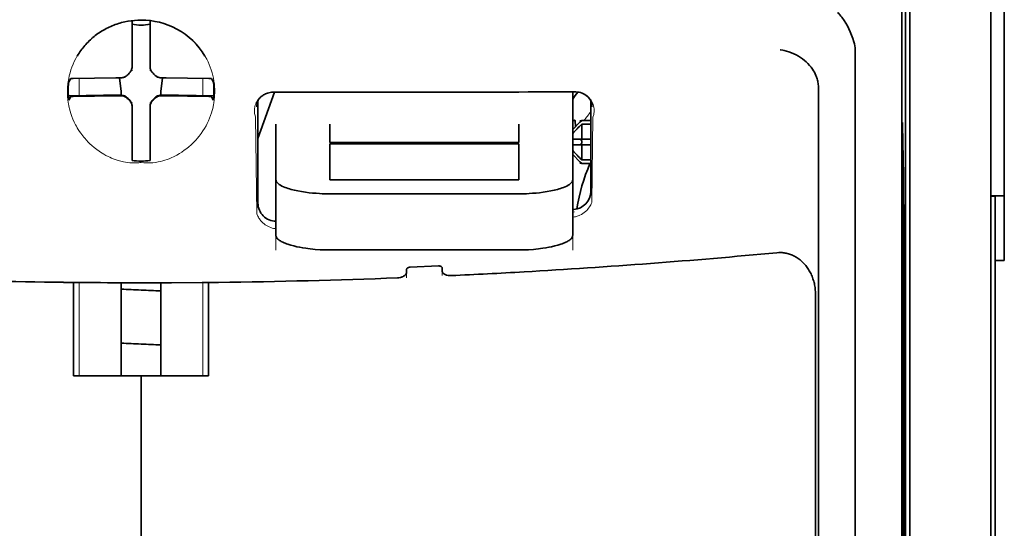
# Model space of a CAD drawing. Units: millimetres. Extents: x -2962 to 13463, y 2339 to 5377.
# Drawn here: x 5842 to 5896, y 4159 to 4187 of the extents above; entities that cross this region are included whole.
import ezdxf

# ---------------------------------------------------------------- set-up
doc = ezdxf.new("R2010")
doc.units = ezdxf.units.MM

msp = doc.modelspace()

# ---------------------------------------------------------------- linework, layer by layer
at = {"color": 5, "lineweight": 35}
for p, q in [((5890.765, 4220.349), (5890.765, 4136.433)), ((5891.015, 4135.914), (5891.015, 4180.439)), ((5895.48, 4135.884), (5895.48, 4180.42)), ((5895.728, 4173.79), (5895.728, 4052.147))]:
    msp.add_line(p, q, dxfattribs=at)
at = {"color": 5, "lineweight": 35, "ltscale": 0.110829}
msp.add_line((5895.48, 4189.219), (5895.48, 4180.42), dxfattribs=at)
at = {"color": 5, "lineweight": 13, "ltscale": 0.108395}
msp.add_line((5895.48, 4189.042), (5895.48, 4180.436), dxfattribs=at)
at = {"color": 5, "lineweight": 35, "ltscale": 0.108124}
msp.add_line((5891.015, 4180.439), (5891.015, 4189.023), dxfattribs=at)
at = {"color": 5, "lineweight": 35, "ltscale": 0.084072}
msp.add_line((5896.225, 4181.162), (5896.225, 4187.836), dxfattribs=at)
at = {"color": 5, "lineweight": 35, "ltscale": 0.028534}
for p, q in [((5848.094, 4184.763), (5848.094, 4187.029)), ((5849.087, 4184.763), (5849.087, 4187.029))]:
    msp.add_line(p, q, dxfattribs=at)
at = {"color": 5, "lineweight": 35, "ltscale": 0.391636}
msp.add_line((5890.576, 4186.123), (5890.576, 4155.031), dxfattribs=at)
at = {"color": 5, "lineweight": 35, "ltscale": 0.36208}
msp.add_line((5887.997, 4156.659), (5887.997, 4185.405), dxfattribs=at)
at = {"color": 5, "lineweight": 35, "ltscale": 6.5e-05}
msp.add_line((5845.068, 4185.064), (5845.066, 4185.06), dxfattribs=at)
at = {"color": 5, "lineweight": 35, "ltscale": 0.003456}
for p, q in [((5848.094, 4184.489), (5848.094, 4184.763)), ((5849.087, 4184.489), (5849.087, 4184.763))]:
    msp.add_line(p, q, dxfattribs=at)
at = {"color": 5, "lineweight": 13, "ltscale": 0.000351}
for p, q in [((5848.094, 4184.295), (5848.094, 4184.267)), ((5849.087, 4184.295), (5849.087, 4184.267)), ((5847.703, 4183.904), (5847.703, 4183.876)), ((5849.478, 4183.904), (5849.478, 4183.876)), ((5847.703, 4182.912), (5847.703, 4182.884)), ((5848.094, 4182.52), (5848.094, 4182.492)), ((5849.087, 4182.52), (5849.087, 4182.492)), ((5849.478, 4182.912), (5849.478, 4182.884))]:
    msp.add_line(p, q, dxfattribs=at)
at = {"color": 5, "lineweight": 35, "ltscale": 0.003098}
for p, q in [((5844.705, 4183.827), (5844.594, 4183.608)), ((5852.476, 4183.827), (5852.587, 4183.608))]:
    msp.add_line(p, q, dxfattribs=at)
at = {"color": 5, "lineweight": 35, "ltscale": 0.02964}
for p, q in [((5847.204, 4183.874), (5844.851, 4183.833)), ((5849.977, 4183.874), (5852.33, 4183.833)), ((5847.204, 4182.881), (5844.851, 4182.841)), ((5849.977, 4182.881), (5852.33, 4182.841))]:
    msp.add_line(p, q, dxfattribs=at)
at = {"color": 5, "lineweight": 13, "ltscale": 0.011939}
for p, q in [((5845.183, 4182.886), (5845.183, 4183.834)), ((5851.998, 4182.886), (5851.998, 4183.834))]:
    msp.add_line(p, q, dxfattribs=at)
at = {"color": 5, "lineweight": 35, "ltscale": 0.003486}
for p, q in [((5847.481, 4183.876), (5847.204, 4183.874)), ((5849.7, 4183.876), (5849.977, 4183.874)), ((5847.481, 4182.884), (5847.204, 4182.881)), ((5849.7, 4182.884), (5849.977, 4182.881))]:
    msp.add_line(p, q, dxfattribs=at)
at = {"color": 5, "lineweight": 35, "ltscale": 0.009715}
for p, q in [((5847.403, 4183.876), (5847.499, 4183.11)), ((5849.778, 4183.876), (5849.682, 4183.11))]:
    msp.add_line(p, q, dxfattribs=at)
at = {"color": 5, "lineweight": 35, "ltscale": 0.002507}
for p, q in [((5847.499, 4183.11), (5847.499, 4182.911)), ((5849.682, 4183.11), (5849.682, 4182.911))]:
    msp.add_line(p, q, dxfattribs=at)
at = {"color": 5, "lineweight": 35, "ltscale": 0.034046}
msp.add_line((5855.041, 4180.53), (5855.95, 4183.076), dxfattribs=at)
at = {"color": 5, "lineweight": 35, "ltscale": 0.022381}
msp.add_line((5872.408, 4181.318), (5872.408, 4183.095), dxfattribs=at)
at = {"color": 5, "lineweight": 35, "ltscale": 0.354696}
msp.add_line((5885.978, 4155.066), (5885.978, 4183.225), dxfattribs=at)
at = {"color": 5, "lineweight": 35, "ltscale": 0.02439}
for p, q in [((5846.519, 4182.909), (5844.583, 4182.876)), ((5850.662, 4182.909), (5852.598, 4182.876))]:
    msp.add_line(p, q, dxfattribs=at)
at = {"color": 5, "lineweight": 35, "ltscale": 0.002685}
for p, q in [((5844.705, 4182.835), (5844.609, 4182.645)), ((5852.476, 4182.835), (5852.572, 4182.645))]:
    msp.add_line(p, q, dxfattribs=at)
at = {"color": 5, "lineweight": 35, "ltscale": 0.004571}
for p, q in [((5846.882, 4182.912), (5846.519, 4182.909)), ((5850.299, 4182.912), (5850.662, 4182.909))]:
    msp.add_line(p, q, dxfattribs=at)
at = {"color": 5, "lineweight": 13, "ltscale": 0.00045}
for p, q in [((5846.67, 4182.911), (5846.66, 4182.945)), ((5850.521, 4182.945), (5850.511, 4182.911))]:
    msp.add_line(p, q, dxfattribs=at)
at = {"color": 5, "lineweight": 35, "ltscale": 0.007547}
for p, q in [((5846.882, 4182.912), (5847.481, 4182.912)), ((5849.7, 4182.912), (5850.299, 4182.912))]:
    msp.add_line(p, q, dxfattribs=at)
at = {"color": 5, "lineweight": 35, "ltscale": 0.07133}
msp.add_line((5855.041, 4182.621), (5855.041, 4176.958), dxfattribs=at)
at = {"color": 5, "lineweight": 35, "ltscale": 0.063321}
msp.add_line((5873.4, 4177.605), (5873.4, 4182.632), dxfattribs=at)
at = {"color": 5, "lineweight": 35, "ltscale": 0.000351}
for p, q in [((5848.094, 4182.298), (5848.094, 4182.27)), ((5849.087, 4182.298), (5849.087, 4182.27))]:
    msp.add_line(p, q, dxfattribs=at)
at = {"color": 5, "lineweight": 35, "ltscale": 0.003516}
for p, q in [((5848.094, 4182.27), (5848.094, 4181.991)), ((5849.087, 4182.27), (5849.087, 4181.991))]:
    msp.add_line(p, q, dxfattribs=at)
at = {"color": 5, "lineweight": 35, "ltscale": 0.030136}
for p, q in [((5848.094, 4181.991), (5848.094, 4179.599)), ((5849.087, 4181.991), (5849.087, 4179.599))]:
    msp.add_line(p, q, dxfattribs=at)
at = {"color": 5, "lineweight": 35, "ltscale": 0.00015}
msp.add_line((5873.465, 4182.28), (5873.465, 4182.268), dxfattribs=at)
at = {"color": 5, "lineweight": 13, "ltscale": 0.000442}
msp.add_line((5849.087, 4181.487), (5849.053, 4181.478), dxfattribs=at)
at = {"color": 5, "lineweight": 13, "ltscale": 0.067184}
msp.add_line((5854.903, 4181.702), (5854.984, 4176.369), dxfattribs=at)
at = {"color": 5, "lineweight": 35, "ltscale": 0.004095}
msp.add_line((5872.544, 4181.508), (5872.564, 4181.183), dxfattribs=at)
at = {"color": 5, "lineweight": 35, "ltscale": 0.001768}
for p, q in [((5872.904, 4181.523), (5872.804, 4181.423)), ((5872.904, 4179.141), (5872.804, 4179.24))]:
    msp.add_line(p, q, dxfattribs=at)
at = {"color": 5, "lineweight": 13, "ltscale": 0.0075}
for p, q in [((5872.804, 4181.523), (5873.4, 4181.523)), ((5872.804, 4180.48), (5873.4, 4180.48)), ((5872.804, 4180.183), (5873.4, 4180.183)), ((5872.804, 4179.141), (5873.4, 4179.141))]:
    msp.add_line(p, q, dxfattribs=at)
at = {"color": 5, "lineweight": 35, "ltscale": 0.00625}
for p, q in [((5872.904, 4181.523), (5873.4, 4181.523)), ((5873.4, 4181.313), (5872.904, 4181.313)), ((5873.4, 4179.351), (5872.904, 4179.351)), ((5872.904, 4179.141), (5873.4, 4179.141)), ((5896.225, 4173.79), (5895.728, 4173.79))]:
    msp.add_line(p, q, dxfattribs=at)
at = {"color": 5, "lineweight": 13, "ltscale": 0.059205}
msp.add_line((5873.527, 4181.695), (5873.455, 4176.995), dxfattribs=at)
at = {"color": 5, "lineweight": 35, "ltscale": 0.012499}
for p, q in [((5856.033, 4181.318), (5856.033, 4180.325)), ((5859.01, 4181.318), (5859.01, 4180.325)), ((5869.43, 4180.325), (5869.43, 4181.318)), ((5872.408, 4180.325), (5872.408, 4181.318))]:
    msp.add_line(p, q, dxfattribs=at)
at = {"color": 5, "lineweight": 35, "ltscale": 0.007071}
for p, q in [((5872.804, 4181.423), (5872.408, 4181.026)), ((5872.804, 4179.24), (5872.408, 4179.637))]:
    msp.add_line(p, q, dxfattribs=at)
at = {"color": 5, "lineweight": 35, "ltscale": 0.010484}
for p, q in [((5872.904, 4181.313), (5872.904, 4180.48)), ((5872.904, 4180.183), (5872.904, 4179.351))]:
    msp.add_line(p, q, dxfattribs=at)
at = {"color": 5, "lineweight": 35, "ltscale": 0.035312}
for p, q in [((5890.615, 4181.288), (5890.658, 4178.485)), ((5890.695, 4176.664), (5890.739, 4173.86))]:
    msp.add_line(p, q, dxfattribs=at)
at = {"color": 5, "lineweight": 35, "ltscale": 0.092855}
msp.add_line((5896.225, 4173.79), (5896.225, 4181.162), dxfattribs=at)
at = {"color": 5, "lineweight": 35, "ltscale": 0.005}
for p, q in [((5872.804, 4180.48), (5872.408, 4180.48)), ((5872.804, 4180.183), (5872.408, 4180.183))]:
    msp.add_line(p, q, dxfattribs=at)
at = {"color": 5, "lineweight": 35, "ltscale": 0.0075}
for p, q in [((5872.804, 4180.48), (5873.4, 4180.48)), ((5872.804, 4180.183), (5873.4, 4180.183))]:
    msp.add_line(p, q, dxfattribs=at)
at = {"color": 5, "lineweight": 35, "ltscale": 0.00125}
msp.add_line((5872.904, 4180.282), (5872.904, 4180.381), dxfattribs=at)
at = {"color": 5, "lineweight": 35, "ltscale": 0.298355}
msp.add_line((5890.602, 4156.711), (5890.602, 4180.398), dxfattribs=at)
at = {"color": 5, "lineweight": 13}
msp.add_line((5895.48, 4135.901), (5895.48, 4180.436), dxfattribs=at)
at = {"color": 5, "lineweight": 35, "ltscale": 0.026239}
for p, q in [((5856.033, 4180.325), (5856.033, 4178.242)), ((5872.408, 4178.242), (5872.408, 4180.325))]:
    msp.add_line(p, q, dxfattribs=at)
at = {"color": 5, "lineweight": 35, "ltscale": 0.000242}
for p, q in [((5859.01, 4180.325), (5859.01, 4180.306)), ((5869.43, 4180.306), (5869.43, 4180.325))]:
    msp.add_line(p, q, dxfattribs=at)
at = {"color": 5, "lineweight": 35, "ltscale": 0.13125}
for p, q in [((5859.01, 4180.306), (5869.43, 4180.306)), ((5869.43, 4180.23), (5859.01, 4180.23)), ((5859.01, 4178.242), (5869.43, 4178.242)), ((5859.01, 4177.474), (5869.43, 4177.474)), ((5869.43, 4174.377), (5859.01, 4174.377))]:
    msp.add_line(p, q, dxfattribs=at)
at = {"color": 5, "lineweight": 35, "ltscale": 0.025034}
for p, q in [((5859.01, 4180.23), (5859.01, 4178.242)), ((5869.43, 4178.242), (5869.43, 4180.23))]:
    msp.add_line(p, q, dxfattribs=at)
at = {"color": 5, "lineweight": 35, "ltscale": 0.001922}
for p, q in [((5848.094, 4179.599), (5848.094, 4179.446)), ((5849.087, 4179.599), (5849.087, 4179.446))]:
    msp.add_line(p, q, dxfattribs=at)
at = {"color": 5, "lineweight": 35, "ltscale": 0.001699}
for p, q in [((5848.094, 4179.446), (5848.094, 4179.311)), ((5849.087, 4179.446), (5849.087, 4179.311))]:
    msp.add_line(p, q, dxfattribs=at)
at = {"color": 5, "lineweight": 35, "ltscale": 0.038584}
for p, q in [((5856.033, 4175.179), (5856.033, 4178.242)), ((5872.408, 4175.179), (5872.408, 4178.242))]:
    msp.add_line(p, q, dxfattribs=at)
at = {"color": 5, "lineweight": 13, "ltscale": 0.048713}
for p, q in [((5856.033, 4174.375), (5856.033, 4178.242)), ((5872.408, 4174.375), (5872.408, 4178.242))]:
    msp.add_line(p, q, dxfattribs=at)
at = {"color": 5, "lineweight": 35, "ltscale": 0.444305}
msp.add_line((5890.663, 4142.358), (5890.663, 4177.631), dxfattribs=at)
at = {"color": 5, "lineweight": 35, "ltscale": 0.009375}
msp.add_line((5895.48, 4177.355), (5896.225, 4177.355), dxfattribs=at)
at = {"color": 5, "lineweight": 35, "ltscale": 0.044815}
msp.add_line((5895.728, 4173.79), (5895.728, 4177.348), dxfattribs=at)
at = {"color": 5, "lineweight": 13, "ltscale": 0.001333}
msp.add_line((5872.51, 4176.474), (5872.408, 4176.448), dxfattribs=at)
at = {"color": 5, "lineweight": 13, "ltscale": 0.001295}
msp.add_line((5872.51, 4176.474), (5872.408, 4176.468), dxfattribs=at)
at = {"color": 5, "lineweight": 13, "ltscale": 0.000137}
msp.add_line((5856.033, 4175.821), (5856.022, 4175.821), dxfattribs=at)
at = {"color": 5, "lineweight": 13, "ltscale": 0.000146}
msp.add_line((5856.022, 4175.821), (5856.034, 4175.819), dxfattribs=at)
at = {"color": 5, "lineweight": 35, "ltscale": 0.498045}
msp.add_line((5890.676, 4135.754), (5890.676, 4175.294), dxfattribs=at)
at = {"color": 5, "lineweight": 35, "ltscale": 0.002241}
msp.add_line((5863.242, 4173.314), (5863.237, 4173.136), dxfattribs=at)
at = {"color": 5, "lineweight": 35, "ltscale": 0.019668}
msp.add_line((5863.44, 4173.434), (5865, 4173.5), dxfattribs=at)
at = {"color": 5, "lineweight": 35, "ltscale": 0.002234}
msp.add_line((5865.204, 4173.219), (5865.199, 4173.397), dxfattribs=at)
at = {"color": 5, "lineweight": 13, "ltscale": 0.003157}
msp.add_line((5863.228, 4172.838), (5863.228, 4173.088), dxfattribs=at)
at = {"color": 5, "lineweight": 13, "ltscale": 0.00265}
msp.add_line((5865.213, 4173.172), (5865.213, 4172.962), dxfattribs=at)
at = {"color": 5, "lineweight": 35, "ltscale": 0.000773}
msp.add_line((5844.313, 4172.592), (5844.375, 4172.59), dxfattribs=at)
at = {"color": 5, "lineweight": 35, "ltscale": 0.010682}
msp.add_line((5845.223, 4172.583), (5844.375, 4172.59), dxfattribs=at)
at = {"color": 5, "lineweight": 35, "ltscale": 0.06442}
for p, q in [((5844.869, 4167.431), (5844.869, 4172.545)), ((5852.312, 4167.431), (5852.312, 4172.545))]:
    msp.add_line(p, q, dxfattribs=at)
at = {"color": 5, "lineweight": 13, "ltscale": 0.064897}
msp.add_line((5845.183, 4167.431), (5845.183, 4172.583), dxfattribs=at)
at = {"color": 5, "lineweight": 35, "ltscale": 0.004922}
msp.add_line((5845.613, 4172.579), (5845.223, 4172.583), dxfattribs=at)
at = {"color": 5, "lineweight": 35, "ltscale": 0.06472}
for p, q in [((5847.499, 4167.431), (5847.499, 4172.569)), ((5849.682, 4167.431), (5849.682, 4172.569))]:
    msp.add_line(p, q, dxfattribs=at)
at = {"color": 5, "lineweight": 13, "ltscale": 0.064898}
msp.add_line((5851.998, 4167.431), (5851.998, 4172.583), dxfattribs=at)
at = {"color": 5, "lineweight": 35, "ltscale": 0.455348}
msp.add_line((5890.745, 4172.543), (5890.745, 4136.393), dxfattribs=at)
at = {"color": 5, "lineweight": 35, "ltscale": 0.447269}
msp.add_line((5885.805, 4136.437), (5885.805, 4171.945), dxfattribs=at)
at = {"color": 5, "lineweight": 35, "ltscale": 0.046875}
for q in [(5844.869, 4167.431), (5852.312, 4167.431)]:
    msp.add_line((5848.591, 4167.431), q, dxfattribs=at)
at = {"color": 5, "lineweight": 35, "ltscale": 0.025}
msp.add_line((5848.591, 4167.431), (5850.575, 4167.431), dxfattribs=at)
at = {"color": 5, "lineweight": 35, "ltscale": 0.11875}
for p, q in [((5848.591, 4158.003), (5848.591, 4167.431)), ((5848.591, 4167.431), (5848.591, 4158.003))]:
    msp.add_line(p, q, dxfattribs=at)
at = {"color": 5, "lineweight": 35}
for points in [[(5887.929, 4185.862), (5887.866, 4186.047), (5887.798, 4186.228), (5887.724, 4186.404), (5887.646, 4186.573), (5887.564, 4186.734), (5887.479, 4186.887), (5887.392, 4187.029), (5887.346, 4187.098), (5887.3, 4187.164), (5887.255, 4187.224), (5887.21, 4187.282), (5887.149, 4187.354), (5887.087, 4187.421), (5887.026, 4187.482)], [(5848.591, 4187.058), (5848.408, 4187.054), (5848.227, 4187.043), (5848.046, 4187.023), (5847.866, 4186.995), (5847.688, 4186.96), (5847.599, 4186.939), (5847.511, 4186.916), (5847.424, 4186.892), (5847.337, 4186.866), (5847.251, 4186.837), (5847.166, 4186.807), (5847.081, 4186.775), (5846.997, 4186.742), (5846.914, 4186.706), (5846.832, 4186.669), (5846.75, 4186.63), (5846.67, 4186.589), (5846.591, 4186.546), (5846.512, 4186.502), (5846.435, 4186.456), (5846.359, 4186.408), (5846.284, 4186.359), (5846.21, 4186.308), (5846.138, 4186.256), (5846.066, 4186.202), (5845.996, 4186.147), (5845.928, 4186.09), (5845.86, 4186.031), (5845.795, 4185.972), (5845.73, 4185.91), (5845.667, 4185.848), (5845.605, 4185.784), (5845.545, 4185.719), (5845.487, 4185.652), (5845.43, 4185.585), (5845.375, 4185.516), (5845.321, 4185.446), (5845.269, 4185.375), (5845.218, 4185.303), (5845.17, 4185.23), (5845.123, 4185.155), (5845.068, 4185.064)], [(5885.833, 4184.002), (5885.791, 4184.092), (5885.744, 4184.18), (5885.694, 4184.266), (5885.639, 4184.35), (5885.6, 4184.404), (5885.56, 4184.457), (5885.476, 4184.559), (5885.385, 4184.657), (5885.29, 4184.749), (5885.191, 4184.836), (5885.088, 4184.917), (5884.981, 4184.993), (5884.921, 4185.033), (5884.859, 4185.07), (5884.734, 4185.141), (5884.606, 4185.204), (5884.475, 4185.259), (5884.342, 4185.307), (5884.208, 4185.348), (5884.073, 4185.381), (5884.01, 4185.393), (5883.879, 4185.414), (5883.865, 4185.416), (5883.852, 4185.418)], [(5847.929, 4184.12), (5847.952, 4184.141), (5847.973, 4184.164), (5847.993, 4184.189), (5848.011, 4184.214), (5848.028, 4184.241), (5848.043, 4184.269), (5848.056, 4184.297), (5848.067, 4184.326), (5848.082, 4184.379)], [(5849.099, 4184.379), (5849.107, 4184.349), (5849.117, 4184.319), (5849.129, 4184.29), (5849.142, 4184.262), (5849.157, 4184.234), (5849.174, 4184.208), (5849.193, 4184.183), (5849.213, 4184.159), (5849.252, 4184.12)], [(5847.591, 4183.888), (5847.621, 4183.896), (5847.651, 4183.906), (5847.68, 4183.918), (5847.709, 4183.931), (5847.736, 4183.947), (5847.763, 4183.964), (5847.788, 4183.982), (5847.812, 4184.002), (5847.851, 4184.041)], [(5847.929, 4184.12), (5847.889, 4184.082), (5847.851, 4184.041)], [(5849.33, 4184.041), (5849.292, 4184.082), (5849.252, 4184.12)], [(5849.33, 4184.041), (5849.352, 4184.019), (5849.375, 4183.997), (5849.399, 4183.978), (5849.425, 4183.959), (5849.452, 4183.943), (5849.479, 4183.928), (5849.508, 4183.915), (5849.537, 4183.904), (5849.59, 4183.888)], [(5885.978, 4183.225), (5885.977, 4183.297), (5885.974, 4183.368), (5885.969, 4183.436), (5885.962, 4183.503), (5885.954, 4183.568), (5885.943, 4183.631), (5885.931, 4183.692), (5885.918, 4183.751), (5885.902, 4183.808), (5885.885, 4183.864), (5885.867, 4183.917), (5885.847, 4183.968), (5885.833, 4184.002)], [(5855, 4182.55), (5855.035, 4182.613), (5855.076, 4182.676), (5855.128, 4182.742), (5855.157, 4182.774), (5855.189, 4182.806), (5855.224, 4182.837), (5855.262, 4182.868), (5855.304, 4182.899), (5855.348, 4182.928), (5855.398, 4182.956), (5855.451, 4182.983), (5855.51, 4183.008), (5855.574, 4183.03), (5855.643, 4183.049), (5855.718, 4183.063), (5855.796, 4183.072), (5855.876, 4183.076)], [(5873.43, 4182.573), (5873.388, 4182.647), (5873.34, 4182.717), (5873.285, 4182.782), (5873.224, 4182.843), (5873.157, 4182.898), (5873.085, 4182.947), (5873.009, 4182.99), (5872.928, 4183.026), (5872.844, 4183.054), (5872.757, 4183.075), (5872.668, 4183.089), (5872.578, 4183.095), (5872.556, 4183.095)], [(5847.851, 4182.746), (5847.829, 4182.769), (5847.806, 4182.79), (5847.782, 4182.81), (5847.756, 4182.828), (5847.73, 4182.845), (5847.702, 4182.86), (5847.673, 4182.873), (5847.644, 4182.884), (5847.614, 4182.893), (5847.583, 4182.901), (5847.553, 4182.906), (5847.521, 4182.91), (5847.481, 4182.912)], [(5847.851, 4182.718), (5847.829, 4182.741), (5847.806, 4182.763), (5847.782, 4182.782), (5847.756, 4182.801), (5847.73, 4182.817), (5847.702, 4182.832), (5847.673, 4182.845), (5847.644, 4182.856), (5847.591, 4182.872)], [(5847.851, 4182.746), (5847.889, 4182.706), (5847.929, 4182.668)], [(5847.851, 4182.718), (5847.889, 4182.678), (5847.929, 4182.64)], [(5848.094, 4182.298), (5848.093, 4182.33), (5848.09, 4182.361), (5848.085, 4182.392), (5848.079, 4182.423), (5848.07, 4182.453), (5848.059, 4182.482), (5848.046, 4182.511), (5848.032, 4182.539), (5848.016, 4182.566), (5847.998, 4182.592), (5847.979, 4182.617), (5847.958, 4182.64), (5847.929, 4182.668)], [(5848.082, 4182.381), (5848.074, 4182.411), (5848.064, 4182.441), (5848.053, 4182.47), (5848.039, 4182.498), (5848.024, 4182.526), (5848.007, 4182.552), (5847.988, 4182.577), (5847.968, 4182.601), (5847.929, 4182.64)], [(5849.252, 4182.668), (5849.229, 4182.646), (5849.208, 4182.623), (5849.188, 4182.599), (5849.17, 4182.573), (5849.153, 4182.547), (5849.139, 4182.519), (5849.126, 4182.491), (5849.114, 4182.461), (5849.105, 4182.431), (5849.097, 4182.401), (5849.092, 4182.37), (5849.088, 4182.339), (5849.087, 4182.298)], [(5849.252, 4182.64), (5849.229, 4182.619), (5849.208, 4182.596), (5849.188, 4182.571), (5849.17, 4182.546), (5849.153, 4182.519), (5849.139, 4182.491), (5849.126, 4182.463), (5849.114, 4182.434), (5849.099, 4182.381)], [(5849.252, 4182.668), (5849.292, 4182.706), (5849.33, 4182.746)], [(5849.252, 4182.64), (5849.292, 4182.678), (5849.33, 4182.718)], [(5849.7, 4182.912), (5849.669, 4182.911), (5849.637, 4182.908), (5849.606, 4182.903), (5849.576, 4182.896), (5849.546, 4182.887), (5849.516, 4182.876), (5849.487, 4182.864), (5849.459, 4182.849), (5849.432, 4182.833), (5849.406, 4182.815), (5849.382, 4182.796), (5849.358, 4182.775), (5849.33, 4182.746)], [(5849.59, 4182.872), (5849.56, 4182.864), (5849.53, 4182.854), (5849.501, 4182.842), (5849.472, 4182.829), (5849.445, 4182.813), (5849.419, 4182.796), (5849.393, 4182.778), (5849.369, 4182.758), (5849.33, 4182.718)], [(5872.522, 4181.535), (5872.509, 4181.533), (5872.493, 4181.526), (5872.474, 4181.515), (5872.454, 4181.499), (5872.408, 4181.458)], [(5890.602, 4180.398), (5890.603, 4180.809), (5890.605, 4181.153), (5890.608, 4181.365), (5890.61, 4181.408), (5890.61, 4181.413), (5890.611, 4181.413), (5890.611, 4181.413), (5890.611, 4181.413)], [(5859.01, 4177.474), (5858.865, 4177.475), (5858.72, 4177.477), (5858.576, 4177.482), (5858.433, 4177.489), (5858.243, 4177.502), (5858.056, 4177.517), (5857.872, 4177.536), (5857.656, 4177.564), (5857.447, 4177.596), (5857.246, 4177.633), (5857.055, 4177.674), (5856.875, 4177.72), (5856.786, 4177.745), (5856.701, 4177.772), (5856.622, 4177.799), (5856.547, 4177.826), (5856.452, 4177.865), (5856.365, 4177.905), (5856.288, 4177.947), (5856.246, 4177.972), (5856.208, 4177.997), (5856.176, 4178.02), (5856.148, 4178.044), (5856.113, 4178.077), (5856.084, 4178.11), (5856.062, 4178.144), (5856.046, 4178.177), (5856.037, 4178.21), (5856.033, 4178.242)], [(5869.43, 4177.474), (5869.576, 4177.475), (5869.721, 4177.477), (5869.865, 4177.482), (5870.008, 4177.489), (5870.198, 4177.502), (5870.385, 4177.517), (5870.569, 4177.536), (5870.785, 4177.564), (5870.994, 4177.596), (5871.195, 4177.633), (5871.386, 4177.674), (5871.566, 4177.72), (5871.655, 4177.745), (5871.74, 4177.772), (5871.819, 4177.799), (5871.894, 4177.826), (5871.989, 4177.865), (5872.075, 4177.905), (5872.153, 4177.947), (5872.195, 4177.972), (5872.233, 4177.997), (5872.264, 4178.02), (5872.293, 4178.044), (5872.328, 4178.077), (5872.356, 4178.11), (5872.379, 4178.144), (5872.395, 4178.177), (5872.404, 4178.21), (5872.408, 4178.242)], [(5872.408, 4176.611), (5872.437, 4176.613), (5872.467, 4176.615)], [(5890.689, 4176.861), (5890.689, 4176.861), (5890.688, 4176.86), (5890.687, 4176.853), (5890.685, 4176.788), (5890.68, 4176.48), (5890.677, 4175.943), (5890.676, 4175.294)], [(5856.033, 4175.179), (5856.035, 4175.152), (5856.042, 4175.124), (5856.052, 4175.096), (5856.063, 4175.075), (5856.075, 4175.054), (5856.108, 4175.013), (5856.144, 4174.976), (5856.186, 4174.94), (5856.236, 4174.904), (5856.277, 4174.878), (5856.321, 4174.852), (5856.419, 4174.801), (5856.48, 4174.773), (5856.544, 4174.747), (5856.616, 4174.719), (5856.691, 4174.692), (5856.847, 4174.643), (5857.016, 4174.597), (5857.194, 4174.555), (5857.35, 4174.523), (5857.511, 4174.494), (5857.677, 4174.469), (5857.801, 4174.452), (5857.928, 4174.437), (5858.061, 4174.423), (5858.196, 4174.41), (5858.465, 4174.392), (5858.737, 4174.381), (5859.01, 4174.377)], [(5872.408, 4175.179), (5872.405, 4175.152), (5872.399, 4175.124), (5872.389, 4175.096), (5872.378, 4175.075), (5872.366, 4175.054), (5872.333, 4175.013), (5872.297, 4174.976), (5872.254, 4174.94), (5872.205, 4174.904), (5872.164, 4174.878), (5872.12, 4174.852), (5872.021, 4174.801), (5871.961, 4174.773), (5871.897, 4174.747), (5871.825, 4174.719), (5871.75, 4174.692), (5871.593, 4174.643), (5871.425, 4174.597), (5871.247, 4174.555), (5871.091, 4174.523), (5870.93, 4174.494), (5870.764, 4174.469), (5870.639, 4174.452), (5870.513, 4174.437), (5870.379, 4174.423), (5870.245, 4174.41), (5869.976, 4174.392), (5869.704, 4174.381), (5869.43, 4174.377)], [(5885.805, 4171.945), (5885.804, 4172.018), (5885.801, 4172.091), (5885.796, 4172.163), (5885.789, 4172.235), (5885.78, 4172.307), (5885.769, 4172.379), (5885.756, 4172.449), (5885.742, 4172.52), (5885.725, 4172.59), (5885.706, 4172.659), (5885.686, 4172.727), (5885.664, 4172.794), (5885.64, 4172.861), (5885.615, 4172.926), (5885.587, 4172.99), (5885.558, 4173.054), (5885.527, 4173.116), (5885.495, 4173.176), (5885.461, 4173.236), (5885.426, 4173.294), (5885.389, 4173.351), (5885.351, 4173.406), (5885.311, 4173.459), (5885.271, 4173.512), (5885.228, 4173.562), (5885.185, 4173.611), (5885.14, 4173.658), (5885.095, 4173.704), (5885.048, 4173.748), (5885, 4173.79), (5884.951, 4173.83), (5884.902, 4173.868), (5884.851, 4173.905), (5884.8, 4173.94), (5884.748, 4173.973), (5884.695, 4174.004), (5884.641, 4174.033), (5884.587, 4174.06), (5884.532, 4174.085), (5884.477, 4174.108), (5884.421, 4174.13), (5884.365, 4174.149), (5884.308, 4174.166), (5884.251, 4174.182), (5884.194, 4174.195), (5884.136, 4174.207), (5884.078, 4174.216), (5884.02, 4174.224), (5883.962, 4174.229), (5883.904, 4174.233), (5883.845, 4174.234), (5883.787, 4174.234), (5883.67, 4174.227), (5883.667, 4174.227)], [(5863.44, 4173.434), (5863.393, 4173.429), (5863.349, 4173.417), (5863.31, 4173.401), (5863.293, 4173.39), (5863.278, 4173.379), (5863.259, 4173.359), (5863.247, 4173.337), (5863.242, 4173.314)], [(5865, 4173.5), (5865.043, 4173.499), (5865.083, 4173.493), (5865.12, 4173.482), (5865.15, 4173.467), (5865.174, 4173.449), (5865.19, 4173.428), (5865.196, 4173.413), (5865.199, 4173.397)], [(5863.237, 4173.136), (5863.232, 4173.102), (5863.22, 4173.068), (5863.202, 4173.035), (5863.177, 4173.003), (5863.145, 4172.974), (5863.113, 4172.949), (5863.076, 4172.926), (5863.036, 4172.905), (5863.003, 4172.891), (5862.969, 4172.879), (5862.897, 4172.858), (5862.822, 4172.845), (5862.74, 4172.838)], [(5865.204, 4173.219), (5865.209, 4173.186), (5865.22, 4173.153), (5865.239, 4173.121), (5865.264, 4173.092), (5865.295, 4173.064), (5865.328, 4173.042), (5865.365, 4173.022), (5865.405, 4173.005), (5865.437, 4172.994), (5865.471, 4172.984), (5865.542, 4172.97), (5865.617, 4172.963), (5865.659, 4172.962), (5865.7, 4172.963)], [(5848.591, 4172.567), (5850.274, 4172.571), (5851.958, 4172.583)], [(5851.958, 4172.583), (5852.413, 4172.587), (5852.868, 4172.592)]]:
    msp.add_lwpolyline(points, dxfattribs=at)
at = {"color": 5, "lineweight": 13}
for points in [[(5848.591, 4187.057), (5848.275, 4187.031), (5848.117, 4187.015), (5847.999, 4187.002), (5847.883, 4186.986), (5847.711, 4186.959), (5847.626, 4186.942), (5847.543, 4186.924), (5847.466, 4186.905), (5847.391, 4186.884), (5847.311, 4186.861), (5847.234, 4186.835), (5847.086, 4186.781), (5846.943, 4186.721), (5846.792, 4186.65), (5846.646, 4186.576), (5846.506, 4186.497), (5846.372, 4186.416), (5846.243, 4186.331), (5846.141, 4186.259), (5846.043, 4186.185), (5845.948, 4186.109), (5845.881, 4186.052), (5845.816, 4185.994), (5845.75, 4185.933), (5845.686, 4185.87), (5845.57, 4185.751), (5845.462, 4185.629), (5845.361, 4185.505), (5845.266, 4185.379), (5845.214, 4185.306), (5845.165, 4185.233), (5845.117, 4185.158), (5845.07, 4185.082), (5844.985, 4184.93), (5844.907, 4184.777), (5844.836, 4184.622), (5844.774, 4184.466), (5844.718, 4184.308), (5844.67, 4184.15), (5844.629, 4183.991), (5844.595, 4183.832), (5844.565, 4183.657), (5844.552, 4183.568), (5844.542, 4183.48), (5844.535, 4183.393), (5844.529, 4183.306), (5844.526, 4183.199), (5844.526, 4183.09), (5844.531, 4182.944), (5844.536, 4182.847), (5844.55, 4182.655)], [(5850.659, 4186.508), (5850.808, 4186.412), (5850.882, 4186.364), (5850.99, 4186.291), (5851.07, 4186.235), (5851.147, 4186.178), (5851.244, 4186.101), (5851.336, 4186.022), (5851.424, 4185.941), (5851.487, 4185.879), (5851.549, 4185.816), (5851.662, 4185.693), (5851.769, 4185.569), (5851.869, 4185.442), (5851.962, 4185.314), (5852.049, 4185.183), (5852.129, 4185.05), (5852.21, 4184.904), (5852.284, 4184.757), (5852.35, 4184.608), (5852.41, 4184.458), (5852.463, 4184.307), (5852.51, 4184.155), (5852.55, 4184.002), (5852.583, 4183.849), (5852.611, 4183.69), (5852.633, 4183.527), (5852.648, 4183.36), (5852.653, 4183.278), (5852.656, 4183.196), (5852.657, 4183.115), (5852.656, 4183.036), (5852.65, 4182.909), (5852.645, 4182.824), (5852.631, 4182.655)], [(5854.903, 4181.702), (5854.877, 4181.797), (5854.866, 4181.842), (5854.855, 4181.91), (5854.849, 4181.962), (5854.846, 4182.017), (5854.848, 4182.107), (5854.851, 4182.153), (5854.857, 4182.199), (5854.864, 4182.244), (5854.874, 4182.289), (5854.894, 4182.361), (5854.919, 4182.433), (5854.95, 4182.503), (5854.988, 4182.572), (5855.031, 4182.64), (5855.077, 4182.7), (5855.13, 4182.759), (5855.188, 4182.815), (5855.254, 4182.868), (5855.326, 4182.918), (5855.398, 4182.959), (5855.438, 4182.979), (5855.48, 4182.997), (5855.518, 4183.012), (5855.557, 4183.025), (5855.607, 4183.037), (5855.66, 4183.048), (5855.734, 4183.058), (5855.783, 4183.064), (5855.88, 4183.073)], [(5872.569, 4183.093), (5872.664, 4183.082), (5872.712, 4183.076), (5872.783, 4183.065), (5872.834, 4183.055), (5872.883, 4183.043), (5872.927, 4183.028), (5872.968, 4183.012), (5873.01, 4182.993), (5873.05, 4182.972), (5873.124, 4182.928), (5873.197, 4182.876), (5873.262, 4182.821), (5873.32, 4182.763), (5873.372, 4182.702), (5873.418, 4182.639), (5873.464, 4182.563), (5873.503, 4182.485), (5873.534, 4182.406), (5873.558, 4182.325), (5873.576, 4182.243), (5873.586, 4182.161), (5873.59, 4182.081), (5873.589, 4181.997), (5873.58, 4181.913), (5873.565, 4181.833), (5873.554, 4181.787), (5873.527, 4181.695)], [(5844.55, 4182.655), (5844.573, 4182.503), (5844.585, 4182.429), (5844.604, 4182.321), (5844.621, 4182.24), (5844.64, 4182.159), (5844.673, 4182.036), (5844.712, 4181.909), (5844.768, 4181.748), (5844.831, 4181.589), (5844.9, 4181.431), (5844.978, 4181.276), (5845.02, 4181.199), (5845.064, 4181.122), (5845.126, 4181.019), (5845.192, 4180.918), (5845.261, 4180.817), (5845.368, 4180.675), (5845.424, 4180.604), (5845.482, 4180.535), (5845.574, 4180.432), (5845.67, 4180.33), (5845.771, 4180.231), (5845.877, 4180.133), (5846.006, 4180.025), (5846.141, 4179.92), (5846.283, 4179.819), (5846.359, 4179.768), (5846.436, 4179.719), (5846.542, 4179.655), (5846.652, 4179.593), (5846.767, 4179.535), (5846.864, 4179.49), (5846.967, 4179.447), (5847.11, 4179.392), (5847.207, 4179.357), (5847.398, 4179.292)], [(5852.631, 4182.655), (5852.603, 4182.48), (5852.589, 4182.394), (5852.565, 4182.267), (5852.544, 4182.173), (5852.52, 4182.078), (5852.478, 4181.935), (5852.429, 4181.789), (5852.374, 4181.644), (5852.312, 4181.501), (5852.246, 4181.36), (5852.173, 4181.22), (5852.093, 4181.08), (5852.006, 4180.942), (5851.909, 4180.801), (5851.804, 4180.663), (5851.692, 4180.526), (5851.632, 4180.459), (5851.571, 4180.393), (5851.464, 4180.283), (5851.351, 4180.176), (5851.233, 4180.072), (5851.108, 4179.971), (5850.977, 4179.873), (5850.839, 4179.779), (5850.702, 4179.693), (5850.558, 4179.611), (5850.409, 4179.534), (5850.253, 4179.461), (5850.14, 4179.413), (5850.024, 4179.369), (5849.904, 4179.328), (5849.782, 4179.291), (5849.656, 4179.258), (5849.527, 4179.23), (5849.386, 4179.206), (5849.242, 4179.188), (5849.168, 4179.181), (5849.094, 4179.177), (5849.023, 4179.175), (5848.953, 4179.175), (5848.832, 4179.18), (5848.751, 4179.186), (5848.591, 4179.201)], [(5847.398, 4179.292), (5847.546, 4179.254), (5847.618, 4179.237), (5847.734, 4179.215), (5847.854, 4179.197), (5847.975, 4179.184), (5848.097, 4179.176), (5848.22, 4179.175), (5848.302, 4179.178), (5848.358, 4179.181), (5848.466, 4179.192), (5848.528, 4179.198), (5848.591, 4179.201)], [(5872.407, 4176.188), (5872.459, 4176.192), (5872.51, 4176.199), (5872.56, 4176.208), (5872.608, 4176.22), (5872.659, 4176.235), (5872.709, 4176.252), (5872.758, 4176.271), (5872.804, 4176.292), (5872.892, 4176.338), (5872.973, 4176.388), (5873.049, 4176.442), (5873.118, 4176.5), (5873.18, 4176.559), (5873.236, 4176.621), (5873.287, 4176.684), (5873.332, 4176.749), (5873.373, 4176.815), (5873.404, 4176.875), (5873.422, 4176.915), (5873.455, 4176.995)], [(5856.033, 4175.549), (5855.963, 4175.558), (5855.895, 4175.57), (5855.83, 4175.586), (5855.744, 4175.614), (5855.663, 4175.646), (5855.587, 4175.683), (5855.515, 4175.723), (5855.441, 4175.771), (5855.374, 4175.821), (5855.312, 4175.874), (5855.255, 4175.93), (5855.22, 4175.967), (5855.188, 4176.005), (5855.156, 4176.045), (5855.127, 4176.086), (5855.096, 4176.133), (5855.068, 4176.179), (5855.037, 4176.241), (5855.019, 4176.282), (5854.984, 4176.369)]]:
    msp.add_lwpolyline(points, dxfattribs=at)
at = {"color": 5, "lineweight": 35}
for centre, radius, start, end in [((5754.651, 4186.339), 135.925, 359.90903, 0.62472), ((5848.594, 4182.91), 4.148, 61.7498, 90.0536), ((5848.591, 4189.263), 2.481, 258.4623, 281.5362), ((5848.682, 4183.06), 3.974, 30.3058, 61.8376), ((5886.5, 4185.415), 1.497, 359.5974, 17.3484), ((5847.599, 4184.489), 0.495, 347.1948, 359.9891), ((5849.582, 4184.489), 0.495, 180.0109, 192.8052), ((5848.358, 4183.184), 3.788, 173.5728, 180.8697), ((5844.828, 4182.348), 1.485, 89.0822, 94.7418), ((5847.48, 4184.379), 0.503, 270.168, 282.7835), ((5849.702, 4184.379), 0.503, 257.2165, 269.832), ((5852.353, 4182.348), 1.485, 85.2582, 90.9178), ((5848.823, 4183.184), 3.788, 359.1303, 6.4272), ((5848.36, 4183.184), 3.789, 180.8712, 188.1794), ((5848.821, 4183.184), 3.789, 351.8206, 359.1288), ((5848.717, 17604.034), 13420.96, 270.030569, 270.101767), ((5882.403, 4175.998), 12.028, 143.891, 146.2058), ((5844.828, 4181.356), 1.485, 89.0822, 94.7418), ((5847.482, 4182.394), 0.489, 77.1992, 90.1681), ((5849.699, 4182.394), 0.489, 89.8319, 102.8008), ((5852.353, 4181.356), 1.485, 85.2582, 90.9178), ((5855.968, 4182.268), 0.992, 158.7622, 179.2386), ((5872.473, 4182.268), 0.992, 0.683, 22.5039), ((5847.598, 4182.271), 0.497, 359.9892, 12.7867), ((5849.583, 4182.271), 0.497, 167.2133, 180.0108), ((5872.52, 4181.512), 0.0236, 349.4401, 85.6687), ((5903.301, 4151.095), 42.862, 135.1699, 136.119), ((5889.032, 4181.305), 1.582, 359.3553, 3.9135), ((5872.804, 4180.381), 0.0993, 0.0165, 89.9886), ((5903.301, 4209.568), 42.862, 223.881, 224.8301), ((5872.804, 4180.282), 0.0993, 270.0114, 359.9835), ((5848.59, 4183.421), 4.139, 263.1157, 270.0007), ((5848.591, 4183.421), 4.139, 269.9993, 276.8843), ((5882.787, 4175.075), 10.268, 156.6748, 171.2307), ((5823.427, 4177.742), 67.235, 359.90584, 0.63318), ((5872.408, 4177.605), 0.992, 273.4423, 359.9962), ((5895.554, 4174.379), 2.975, 86.6457, 91.426), ((5856.033, 4176.958), 0.992, 180.004, 270.0076), ((5888.267, 4176.694), 2.428, 359.2716, 3.9374), ((5848.178, 4550.058), 377.503, 273.27237, 275.39445), ((5783.69, 4172.73), 107.055, 359.89996, 0.60485), ((5848.604, 4543.444), 370.876, 266.73101, 269.3372), ((5848.588, 4543.047), 370.48, 270.66192, 272.18929), ((5848.517, 4544.711), 372.146, 272.64656, 273.26721), ((5842.884, 4172.545), 1.985, 0, 1.1746), ((5848.591, 4542.862), 370.294, 269.53931, 269.99997), ((5853.195, 4270.925), 98.868, 266.69689, 267.33038), ((5854.297, 4172.545), 1.985, 178.8176, 180), ((5853.213, 4271.292), 99.234, 267.32999, 267.9608), ((5853.214, 4271.326), 102.243, 266.79544, 267.40794), ((5853.22, 4271.439), 102.356, 267.40761, 268.01916)]:
    msp.add_arc(centre, radius, start, end, dxfattribs=at)
at = {"color": 5, "lineweight": 13}
for centre, radius, start, end in [((5848.595, 4182.906), 4.151, 60.189, 90.0674), ((5848.72, 17608.099), 13425.027, 270.030569, 270.101795), ((5872.477, 4182.28), 0.983, 359.816, 21.7295), ((5882.859, 4174.401), 12.13, 141.2431, 144.0469)]:
    msp.add_arc(centre, radius, start, end, dxfattribs=at)

doc.saveas('drawing.dxf')
